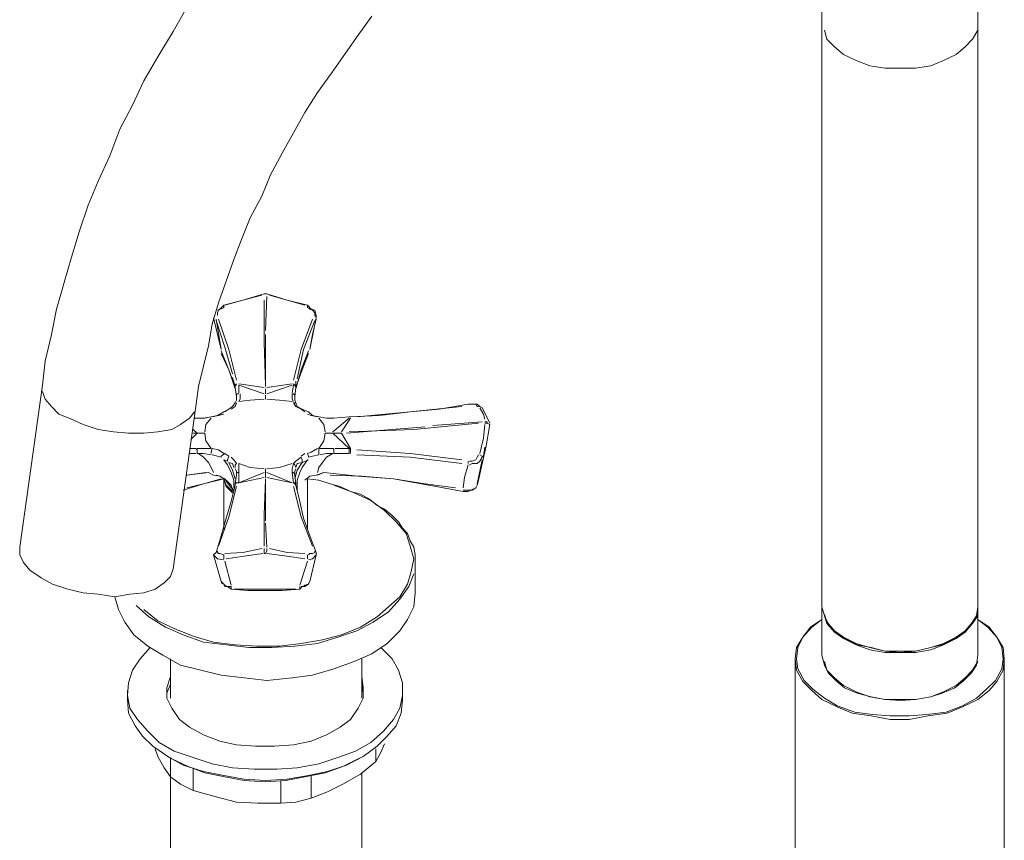
# Model space of a CAD drawing. Units: millimetres. Extents: x -47 to 168, y 141 to 269.
# Drawn here: x 116 to 145, y 202 to 226 of the extents above; entities that cross this region are included whole.
import ezdxf

# ---------------------------------------------------------------- set-up
doc = ezdxf.new("R2010")
doc.units = ezdxf.units.MM

msp = doc.modelspace()

# ---------------------------------------------------------------- linework, layer by layer
at = {"color": 7, "lineweight": 0}
for points in [[(144.436, 226.161), (144.436, 226.885)], [(120.662, 226.657), (120.243, 225.933), (119.786, 225.171), (119.367, 224.447), (119.024, 223.723), (118.643, 222.999), (118.338, 222.199), (117.995, 221.437), (117.69, 220.713), (117.424, 219.913), (117.195, 219.151), (116.966, 218.389), (116.738, 217.589), (116.585, 216.827), (116.395, 216.027), (116.319, 215.303)], [(139.75, 226.161), (139.75, 226.695)], [(126.225, 226.39), (125.806, 225.819), (125.425, 225.285), (125.005, 224.676), (124.586, 224.104), (124.205, 223.494), (123.862, 222.885), (123.52, 222.275), (123.177, 221.628), (122.91, 220.98), (122.567, 220.332), (122.3, 219.684), (122.072, 219.075), (121.843, 218.427), (121.615, 217.779), (121.424, 217.132), (121.31, 216.484), (121.157, 215.874), (121.005, 215.265), (120.929, 214.655)], [(139.75, 208.635), (139.75, 226.161)], [(139.826, 225.971), (139.903, 225.704), (140.131, 225.476), (140.398, 225.247), (140.779, 225.057), (141.198, 224.904), (141.655, 224.828), (142.112, 224.828), (142.57, 224.828), (143.027, 224.904), (143.408, 225.057), (143.789, 225.247), (144.055, 225.476), (144.284, 225.704), (144.436, 225.971)], [(144.436, 208.635), (144.436, 226.161)], [(121.767, 217.703), (122.338, 217.856), (122.986, 218.046)], [(121.805, 217.703), (122.338, 217.856), (122.91, 218.008)], [(122.986, 218.046), (123.062, 218.046), (123.672, 217.856), (124.282, 217.703)], [(123.024, 216.941), (123.062, 217.97)], [(123.139, 218.008), (123.672, 217.856), (124.205, 217.703)], [(121.576, 217.551), (121.653, 217.589), (121.767, 217.703)], [(121.576, 217.398), (121.576, 217.475), (121.615, 217.551), (121.653, 217.589), (121.767, 217.627)], [(121.767, 217.703), (121.767, 217.627)], [(122.986, 217.856), (122.986, 216.598), (123.024, 215.303)], [(124.282, 217.627), (124.282, 217.703)], [(124.282, 217.703), (124.396, 217.589), (124.51, 217.551), (124.548, 217.398), (124.548, 217.322)], [(124.32, 217.627), (124.358, 217.589), (124.434, 217.551), (124.51, 217.475), (124.51, 217.398)], [(121.691, 216.37), (121.462, 217.322)], [(124.548, 217.322), (124.358, 216.37)], [(124.51, 217.398), (124.548, 217.36), (124.548, 217.322)], [(121.691, 216.37), (121.538, 217.284)], [(121.538, 217.246), (121.805, 216.446), (122.034, 215.646)], [(121.615, 217.284), (121.919, 216.37), (122.148, 215.455)], [(123.862, 215.455), (124.091, 216.37), (124.434, 217.284)], [(123.977, 215.493), (124.167, 216.37), (124.51, 217.246)], [(124.548, 217.284), (124.434, 216.827), (124.358, 216.37)], [(123.024, 215.265), (123.024, 216.827)], [(122.11, 215.189), (121.919, 215.76), (121.691, 216.332)], [(122.11, 215.227), (121.919, 215.76), (121.691, 216.255)], [(124.32, 216.332), (124.091, 215.76), (123.939, 215.189)], [(124.32, 216.255), (124.129, 215.76), (123.939, 215.227)], [(122.148, 214.96), (122.11, 215.227), (122.11, 215.265), (122.034, 215.532)], [(116.319, 215.303), (115.633, 210.426)], [(122.148, 215.341), (122.11, 215.303), (122.11, 215.265)], [(122.148, 215.303), (122.11, 215.303), (122.11, 215.227)], [(122.224, 215.341), (122.986, 215.227)], [(122.986, 215.036), (122.224, 215.303)], [(122.224, 215.303), (122.224, 215.074)], [(123.062, 215.227), (123.824, 215.341)], [(123.824, 215.303), (123.062, 215.036)], [(123.824, 215.074), (123.862, 215.303)], [(123.862, 215.341), (123.901, 215.303), (123.939, 215.265)], [(123.939, 215.227), (123.901, 215.303), (123.862, 215.303)], [(123.939, 215.227), (123.901, 214.96), (123.901, 214.846), (123.939, 214.77)], [(123.939, 215.265), (123.939, 215.417)], [(120.891, 214.503), (120.738, 214.312), (120.472, 214.122), (120.205, 213.969), (119.786, 213.893), (119.367, 213.855), (118.909, 213.855), (118.452, 213.893), (117.995, 213.969), (117.538, 214.122), (117.195, 214.274), (116.814, 214.427), (116.585, 214.655), (116.395, 214.884), (116.319, 215.112)], [(122.11, 214.77), (122.148, 214.846), (122.148, 214.96)], [(122.148, 214.96), (122.148, 215.036), (122.224, 215.036)], [(122.262, 215.036), (122.262, 214.884), (122.224, 214.808)], [(123.024, 215.036), (123.024, 215.189)], [(123.024, 214.998), (123.024, 214.884)], [(123.862, 214.808), (123.824, 214.884), (123.824, 215.036)], [(123.824, 215.036), (123.862, 215.036), (123.901, 214.998)], [(120.929, 214.655), (120.243, 209.778)], [(121.919, 214.579), (122.034, 214.655), (122.11, 214.77)], [(121.996, 214.579), (122.11, 214.655), (122.148, 214.77)], [(122.224, 214.808), (122.567, 214.846), (122.986, 214.884)], [(123.062, 214.884), (123.443, 214.846), (123.824, 214.808)], [(123.862, 214.77), (123.939, 214.655), (124.091, 214.579)], [(123.862, 214.77), (123.939, 214.77)], [(123.939, 214.77), (123.977, 214.655), (124.129, 214.579)], [(125.082, 214.312), (125.539, 214.35), (125.577, 214.35), (126.453, 214.389), (127.368, 214.503), (128.244, 214.579), (129.12, 214.731), (129.235, 214.731), (129.387, 214.731), (129.463, 214.655), (129.539, 214.617)], [(128.93, 214.655), (127.368, 214.503), (125.767, 214.35)], [(129.158, 214.731), (129.235, 214.731), (129.349, 214.731), (129.387, 214.655), (129.425, 214.655)], [(129.539, 214.617), (129.463, 214.655)], [(120.891, 214.312), (120.929, 214.312), (121.157, 214.312), (121.386, 214.35)], [(120.967, 214.312), (121.195, 214.312), (121.386, 214.35)], [(121.386, 214.35), (121.576, 214.389), (121.767, 214.503)], [(121.424, 214.35), (121.615, 214.389), (121.767, 214.427)], [(121.767, 214.503), (121.919, 214.579)], [(121.919, 214.579), (121.805, 214.503)], [(124.205, 214.503), (124.091, 214.579)], [(124.129, 214.579), (124.32, 214.503)], [(124.282, 214.427), (124.396, 214.389), (124.586, 214.35)], [(124.32, 214.503), (124.434, 214.389), (124.624, 214.35)], [(125.044, 214.312), (124.853, 214.312), (124.624, 214.35)], [(124.624, 214.35), (124.853, 214.312), (125.082, 214.312)], [(125.539, 214.35), (125.082, 214.312)], [(129.463, 214.617), (129.577, 214.427), (129.616, 214.274)], [(129.539, 214.617), (129.654, 214.389), (129.768, 214.16)], [(120.891, 214.312), (120.929, 214.312)], [(121.195, 213.893), (121.234, 214.122), (121.386, 214.312)], [(124.624, 214.312), (124.777, 214.122), (124.815, 213.893)], [(125.044, 213.893), (125.539, 214.312)], [(125.577, 214.312), (125.31, 213.893)], [(127.825, 214.046), (125.463, 213.855)], [(125.539, 213.893), (127.482, 213.969), (129.425, 214.16)], [(129.539, 214.198), (128.053, 214.084)], [(129.616, 214.122), (129.577, 213.703), (129.463, 213.246)], [(129.692, 214.16), (129.692, 214.198), (129.616, 214.198)], [(129.616, 214.16), (129.692, 214.16), (129.768, 214.122)], [(129.768, 214.122), (129.654, 213.474)], [(120.967, 213.855), (120.776, 213.665)], [(120.853, 213.969), (120.967, 213.855)], [(120.853, 213.855), (121.005, 213.855)], [(121.195, 213.855), (121.005, 213.855)], [(121.386, 213.398), (121.234, 213.627), (121.195, 213.855)], [(124.815, 213.855), (124.777, 213.627), (124.624, 213.398)], [(124.815, 213.855), (125.044, 213.855)], [(125.044, 213.855), (125.31, 213.855)], [(125.539, 213.398), (125.044, 213.855)], [(125.31, 213.855), (125.577, 213.398), (125.539, 213.398)], [(129.425, 212.445), (129.654, 213.474)], [(120.929, 213.398), (120.738, 213.398)], [(120.929, 213.246), (120.738, 213.246)], [(120.929, 213.398), (120.967, 213.36), (120.967, 213.246)], [(121.386, 213.398), (121.195, 213.398), (120.967, 213.398)], [(120.967, 213.246), (121.157, 213.246), (121.386, 213.207)], [(121.462, 212.674), (121.386, 212.826), (121.31, 212.979), (121.157, 213.131), (121.005, 213.246)], [(121.386, 213.246), (121.386, 213.284), (121.424, 213.398)], [(121.767, 213.246), (121.615, 213.36), (121.424, 213.398)], [(121.424, 213.207), (121.576, 213.169), (121.691, 213.131)], [(121.691, 213.131), (121.691, 213.169), (121.805, 213.246)], [(121.805, 213.246), (121.919, 213.169)], [(121.919, 213.169), (121.881, 213.055), (121.881, 213.017)], [(124.091, 213.169), (124.205, 213.246)], [(124.586, 213.398), (124.396, 213.284), (124.282, 213.246)], [(124.282, 213.246), (124.32, 213.169), (124.32, 213.131)], [(124.32, 213.131), (124.434, 213.169), (124.624, 213.207)], [(124.586, 212.674), (124.624, 212.826), (124.739, 212.979), (124.853, 213.131), (125.044, 213.246)], [(124.624, 213.398), (124.853, 213.398), (125.082, 213.398)], [(124.624, 213.398), (124.624, 213.284), (124.624, 213.207)], [(124.663, 213.207), (124.853, 213.246), (125.044, 213.246)], [(125.082, 213.398), (125.082, 213.36), (125.082, 213.246)], [(125.082, 213.246), (125.539, 213.246)], [(125.12, 213.398), (125.539, 213.398)], [(125.539, 213.398), (125.539, 213.284), (125.539, 213.246)], [(125.577, 213.398), (125.577, 213.284), (125.577, 213.246)], [(125.767, 213.36), (127.368, 213.246), (128.93, 213.055)], [(125.767, 213.207), (127.368, 213.131), (128.93, 212.941)], [(129.425, 213.207), (129.387, 213.131), (129.349, 213.055), (129.235, 213.017), (129.158, 213.017)], [(129.463, 213.207), (129.539, 213.169), (129.577, 213.131)], [(129.577, 213.169), (129.616, 213.436)], [(121.881, 213.017), (121.767, 213.055), (121.881, 212.903), (121.996, 212.674), (122.072, 212.445), (122.072, 212.217)], [(121.919, 212.979), (122.034, 212.941), (122.072, 212.826)], [(122.11, 212.484), (122.034, 212.75), (121.919, 212.979)], [(122.148, 212.941), (122.072, 213.055), (121.996, 213.131)], [(122.148, 212.941), (122.11, 212.903), (122.11, 212.826)], [(122.986, 212.788), (122.567, 212.826), (122.224, 212.941)], [(122.224, 212.941), (122.224, 212.788), (122.224, 212.674), (122.224, 212.369)], [(123.824, 212.941), (123.443, 212.826), (123.062, 212.788)], [(123.862, 212.369), (123.824, 212.674), (123.824, 212.788), (123.862, 212.941)], [(124.091, 213.131), (123.939, 213.017), (123.862, 212.941)], [(123.939, 212.826), (123.901, 212.903), (123.862, 212.941)], [(124.129, 212.979), (123.977, 212.75), (123.901, 212.484)], [(123.939, 212.826), (123.977, 212.941), (124.129, 212.979)], [(123.977, 212.141), (123.977, 212.445), (124.053, 212.674), (124.129, 212.826), (124.282, 213.055)], [(124.129, 212.979), (124.129, 213.055), (124.091, 213.131)], [(124.32, 213.055), (124.129, 212.979)], [(129.12, 212.903), (129.006, 212.522), (128.968, 212.217)], [(129.12, 213.017), (129.12, 212.979), (129.12, 212.941)], [(129.539, 213.131), (129.463, 213.017), (129.387, 212.941), (129.235, 212.941), (129.158, 212.903)], [(129.387, 212.331), (129.539, 213.055)], [(121.234, 212.674), (120.662, 212.598)], [(121.31, 212.674), (120.662, 212.598)], [(121.462, 212.598), (121.31, 212.674)], [(121.462, 212.598), (121.31, 212.674)], [(121.843, 212.445), (121.653, 212.56), (121.462, 212.598)], [(121.996, 212.217), (121.881, 212.369), (121.805, 212.484), (121.653, 212.56), (121.538, 212.598)], [(122.148, 212.598), (122.148, 212.712), (122.11, 212.788)], [(122.11, 212.331), (122.148, 212.598)], [(122.224, 212.674), (122.148, 212.674), (122.148, 212.598)], [(122.224, 212.369), (122.986, 212.674)], [(123.024, 212.712), (123.024, 212.788)], [(123.024, 212.712), (123.024, 212.522)], [(123.062, 212.674), (123.824, 212.369)], [(123.901, 212.598), (123.862, 212.674), (123.824, 212.674)], [(123.939, 212.788), (123.901, 212.712), (123.901, 212.598)], [(123.901, 212.598), (123.939, 212.331)], [(124.548, 212.598), (124.358, 212.56), (124.205, 212.445)], [(124.777, 212.674), (124.548, 212.598)], [(124.777, 212.674), (124.586, 212.598)], [(128.968, 212.103), (127.939, 212.293), (126.872, 212.484), (125.806, 212.56), (124.777, 212.674)], [(128.739, 212.217), (127.825, 212.331), (126.872, 212.484), (125.92, 212.56), (124.967, 212.598)], [(125.082, 212.293), (125.691, 212.064), (126.187, 211.836), (126.606, 211.531), (126.949, 211.188), (127.253, 210.845), (127.368, 210.464), (127.482, 210.083), (127.406, 209.702), (127.291, 209.321), (127.063, 208.94), (126.72, 208.635), (126.377, 208.331), (125.882, 208.026), (125.31, 207.797), (124.739, 207.645), (124.091, 207.531), (123.443, 207.454), (122.758, 207.454), (122.11, 207.492), (121.462, 207.569), (120.853, 207.759), (120.281, 207.988), (119.786, 208.216), (119.367, 208.559)], [(121.767, 212.484), (121.157, 212.331), (120.548, 212.141)], [(120.662, 212.217), (121.157, 212.331), (121.691, 212.484)], [(121.462, 210.198), (121.538, 210.274), (121.691, 210.769), (121.843, 211.302), (121.996, 211.798), (122.11, 212.293)], [(121.767, 212.484), (121.843, 212.255), (122.034, 212.064)], [(122.034, 212.103), (121.843, 212.293), (121.767, 212.484)], [(121.767, 212.484), (121.767, 210.96)], [(121.843, 212.445), (121.996, 212.293), (122.034, 212.103)], [(123.939, 212.331), (123.939, 212.293), (124.053, 211.798), (124.167, 211.302), (124.358, 210.769), (124.548, 210.274), (124.548, 210.198), (124.358, 209.397), (124.32, 209.321), (124.205, 209.245), (124.129, 209.245), (124.053, 209.169), (123.52, 209.131), (123.024, 209.131), (122.491, 209.131), (121.996, 209.169)], [(122.11, 212.293), (122.11, 212.331), (122.148, 212.369), (122.224, 212.369)], [(122.148, 212.369), (122.11, 212.369), (122.11, 212.331)], [(122.986, 212.522), (122.224, 212.369)], [(122.986, 210.464), (122.986, 211.417), (123.024, 212.445)], [(123.024, 211.226), (123.024, 212.484)], [(123.824, 212.369), (123.062, 212.522)], [(123.939, 212.331), (123.901, 212.369), (123.862, 212.369), (123.901, 212.331), (123.939, 212.293)], [(127.52, 209.969), (127.52, 210.198), (127.482, 210.426), (127.368, 210.617), (127.291, 210.845), (127.139, 210.998), (127.025, 211.188), (126.834, 211.379), (126.606, 211.569), (126.377, 211.683), (126.148, 211.874), (125.882, 212.026), (125.577, 212.103), (125.272, 212.255), (124.967, 212.331), (124.624, 212.445), (124.282, 212.484)], [(124.282, 212.484), (124.282, 210.96)], [(129.387, 212.293), (129.349, 212.217), (129.235, 212.141), (129.12, 212.141), (128.968, 212.141)], [(129.387, 212.293), (129.349, 212.217), (129.196, 212.141), (129.12, 212.103), (128.968, 212.103)], [(129.425, 212.445), (129.387, 212.293)], [(129.425, 212.445), (129.387, 212.293)], [(122.148, 212.255), (121.919, 211.341), (121.615, 210.464)], [(122.072, 212.103), (122.034, 212.217)], [(124.434, 210.464), (124.091, 211.341), (123.862, 212.255)], [(123.062, 210.426), (123.024, 211.15)], [(120.243, 209.778), (120.167, 209.55), (119.976, 209.359), (119.71, 209.169), (119.367, 209.055), (118.948, 209.016), (118.49, 208.94), (117.995, 209.016), (117.538, 209.055), (117.081, 209.169), (116.623, 209.321), (116.281, 209.512), (115.938, 209.74), (115.747, 209.969), (115.633, 210.198), (115.633, 210.426)], [(121.767, 210.045), (121.576, 210.083), (121.462, 210.198)], [(121.691, 209.397), (121.462, 210.198)], [(121.767, 210.198), (121.653, 210.236), (121.615, 210.236), (121.576, 210.274), (121.576, 210.312)], [(121.767, 210.198), (121.767, 210.159), (121.767, 210.083)], [(122.91, 210.388), (122.338, 210.274), (121.805, 210.236)], [(121.843, 210.083), (122.377, 210.159), (122.948, 210.236)], [(122.986, 210.236), (123.024, 210.236), (123.062, 210.312), (123.062, 210.388)], [(122.986, 210.388), (122.986, 210.312), (122.986, 210.236)], [(123.062, 210.236), (123.672, 210.159), (124.205, 210.083)], [(124.205, 210.236), (123.672, 210.274), (123.139, 210.388)], [(124.282, 210.083), (124.282, 210.159), (124.282, 210.198)], [(124.51, 210.312), (124.51, 210.274), (124.434, 210.236), (124.358, 210.236), (124.32, 210.198)], [(124.32, 210.045), (124.434, 210.083), (124.548, 210.198)], [(118.49, 208.94), (118.605, 208.559), (118.795, 208.178), (119.062, 207.797), (119.481, 207.454), (119.938, 207.188), (120.472, 206.883), (121.081, 206.73), (121.691, 206.578), (122.377, 206.502), (123.062, 206.426), (123.824, 206.502), (124.434, 206.578), (125.082, 206.769), (125.691, 206.997), (126.225, 207.226), (126.682, 207.531), (127.063, 207.912), (127.291, 208.254), (127.482, 208.635), (127.52, 209.055), (127.52, 209.969)], [(121.996, 209.283), (121.805, 210.007)], [(124.282, 210.007), (124.053, 209.283)], [(119.138, 208.674), (119.519, 208.331), (120.014, 208.026), (120.548, 207.797), (121.157, 207.569), (121.843, 207.492), (122.529, 207.416), (123.215, 207.416), (123.901, 207.454), (124.586, 207.531), (125.196, 207.721), (125.767, 207.912), (126.263, 208.178), (126.72, 208.483), (127.063, 208.864), (127.33, 209.245), (127.482, 209.626)], [(121.996, 209.169), (121.881, 209.245), (121.805, 209.245), (121.767, 209.321), (121.691, 209.397)], [(121.691, 209.359), (121.767, 209.321), (121.805, 209.283), (121.881, 209.245), (121.996, 209.245)], [(124.091, 209.245), (124.167, 209.245), (124.205, 209.283), (124.32, 209.321), (124.32, 209.359)], [(121.996, 209.245), (121.996, 209.169)], [(123.939, 209.169), (123.481, 209.169), (123.024, 209.169), (122.567, 209.169), (122.072, 209.169)], [(124.053, 209.245), (124.053, 209.169)], [(144.436, 208.635), (144.398, 208.369), (144.246, 208.14), (144.055, 207.873), (143.751, 207.683), (143.37, 207.492), (143.027, 207.416), (142.57, 207.302), (142.112, 207.264), (141.655, 207.302), (141.236, 207.416), (140.817, 207.492), (140.436, 207.683), (140.169, 207.873), (139.941, 208.14), (139.826, 208.369), (139.75, 208.635)], [(139.75, 207.188), (139.75, 208.597)], [(144.436, 207.188), (144.436, 208.597)], [(139.75, 208.254), (139.407, 208.026), (139.179, 207.721), (138.988, 207.416), (138.95, 207.073), (138.988, 206.73), (139.179, 206.388), (139.445, 206.121), (139.75, 205.854), (140.207, 205.626), (140.665, 205.435), (141.236, 205.359), (141.808, 205.245), (142.379, 205.245), (142.951, 205.359), (143.522, 205.435), (143.979, 205.626), (144.436, 205.854), (144.779, 206.121), (145.008, 206.388), (145.198, 206.73), (145.237, 207.073), (145.198, 207.416), (145.008, 207.721), (144.779, 208.026), (144.436, 208.254)], [(139.75, 208.254), (139.445, 208.026), (139.179, 207.721), (139.026, 207.416), (138.988, 207.073), (139.026, 206.769), (139.217, 206.426), (139.483, 206.159), (139.826, 205.892), (140.207, 205.664), (140.741, 205.473), (141.274, 205.397), (141.808, 205.359), (142.379, 205.359), (142.912, 205.397), (143.484, 205.473)], [(144.436, 208.407), (144.284, 208.178), (144.055, 207.912), (143.789, 207.721), (143.408, 207.531), (143.027, 207.416), (142.57, 207.302), (142.112, 207.302), (141.655, 207.302), (141.198, 207.416), (140.779, 207.531), (140.398, 207.721), (140.131, 207.912), (139.903, 208.178), (139.826, 208.407)], [(139.826, 208.369), (139.903, 208.14), (140.131, 207.873), (140.398, 207.683), (140.779, 207.492), (141.198, 207.34), (141.655, 207.264), (142.112, 207.264), (142.57, 207.264), (143.027, 207.34), (143.408, 207.492), (143.789, 207.683), (144.055, 207.873), (144.284, 208.14), (144.436, 208.369)], [(143.484, 205.473), (143.979, 205.664), (144.398, 205.892), (144.703, 206.159), (144.97, 206.426), (145.16, 206.769), (145.198, 207.073), (145.16, 207.416), (145.008, 207.721), (144.741, 208.026), (144.436, 208.254)], [(126.568, 204.902), (126.187, 204.559), (125.729, 204.292), (125.196, 204.102), (124.624, 203.911), (123.977, 203.797), (123.367, 203.759), (122.681, 203.759), (122.034, 203.797), (121.424, 203.911), (120.853, 204.102), (120.281, 204.292), (119.824, 204.559), (119.481, 204.902), (119.176, 205.245), (118.948, 205.587), (118.871, 205.968), (118.909, 206.349), (119.024, 206.73), (119.252, 207.073), (119.557, 207.416)], [(126.491, 207.416), (126.834, 207.073), (127.025, 206.73), (127.139, 206.349), (127.139, 205.968), (127.063, 205.587), (126.872, 205.245), (126.568, 204.902)], [(120.167, 205.892), (120.167, 207.073)], [(125.92, 205.892), (125.92, 207.073)], [(138.95, 199.225), (138.95, 207.073)], [(139.75, 207.188), (139.826, 206.883), (139.941, 206.654), (140.169, 206.426), (140.436, 206.197), (140.817, 206.045), (141.236, 205.93), (141.655, 205.854), (142.112, 205.816), (142.57, 205.854), (143.027, 205.93), (143.37, 206.045), (143.751, 206.197), (144.017, 206.426), (144.246, 206.654), (144.398, 206.883), (144.436, 207.188)], [(144.436, 206.997), (144.284, 206.73), (144.055, 206.502), (143.789, 206.273), (143.408, 206.083), (143.027, 205.93), (142.57, 205.854), (142.112, 205.854), (141.655, 205.854), (141.198, 205.93), (140.779, 206.083), (140.398, 206.273), (140.131, 206.502), (139.903, 206.73), (139.826, 206.997)], [(145.237, 199.225), (145.237, 207.073)], [(125.92, 206.54), (125.958, 206.197), (125.958, 205.892), (125.806, 205.587), (125.577, 205.245), (125.272, 205.016), (124.853, 204.787), (124.396, 204.597), (123.862, 204.483), (123.291, 204.444), (122.719, 204.444), (122.148, 204.483), (121.653, 204.597), (121.157, 204.787), (120.738, 205.016), (120.433, 205.245), (120.205, 205.587), (120.052, 205.892), (120.052, 206.197), (120.167, 206.54)], [(118.871, 206.121), (118.871, 205.854)], [(120.052, 206.045), (120.167, 206.311)], [(125.92, 206.311), (125.958, 206.045)], [(127.139, 206.121), (127.139, 205.854)], [(127.139, 205.854), (127.101, 205.435), (126.949, 205.054), (126.682, 204.749), (126.377, 204.444), (125.958, 204.14), (125.463, 203.873), (124.891, 203.682), (124.32, 203.568), (123.672, 203.454), (123.024, 203.416), (122.377, 203.454), (121.767, 203.568), (121.157, 203.682), (120.548, 203.873), (120.091, 204.14), (119.633, 204.444), (119.329, 204.749), (119.1, 205.054), (118.909, 205.435), (118.871, 205.854)], [(119.786, 204.14), (119.71, 204.368)], [(126.606, 204.521), (126.491, 204.254), (126.339, 203.987)], [(126.339, 204.368), (126.339, 203.987)], [(120.167, 203.53), (119.976, 203.797), (119.786, 204.14)], [(120.205, 204.063), (120.091, 204.14)], [(120.167, 204.102), (120.167, 203.53)], [(125.806, 204.063), (125.348, 203.835), (124.815, 203.644), (124.205, 203.53), (123.634, 203.416), (123.024, 203.378), (122.377, 203.416), (121.805, 203.53), (121.195, 203.644), (120.7, 203.835), (120.205, 204.063)], [(126.339, 203.987), (125.882, 203.606), (125.348, 203.301)], [(125.806, 204.063), (125.958, 204.14)], [(120.853, 203.111), (120.853, 203.797)], [(120.167, 200.444), (120.167, 203.568)], [(120.853, 203.111), (120.472, 203.301), (120.167, 203.53)], [(123.481, 203.416), (123.481, 202.73)], [(124.396, 202.882), (124.396, 203.568)], [(125.92, 200.444), (125.92, 203.644)], [(122.148, 202.768), (121.538, 202.92), (120.853, 203.111)], [(125.348, 203.301), (124.891, 203.073), (124.396, 202.882)], [(124.396, 202.882), (123.939, 202.768), (123.481, 202.73)], [(123.481, 202.73), (122.796, 202.73), (122.148, 202.768)]]:
    msp.add_lwpolyline(points, dxfattribs=at)

doc.saveas('drawing.dxf')
